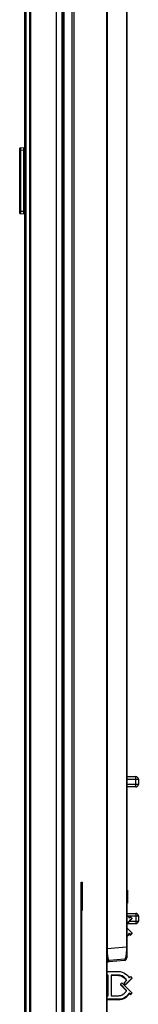
# Model space of a CAD drawing. Units: millimetres. Extents: x 0 to 1189, y 0 to 841.
# Drawn here: x 587 to 596, y 257 to 333 of the extents above; entities that cross this region are included whole.
import ezdxf

# ---------------------------------------------------------------- set-up
doc = ezdxf.new("R2010")
doc.units = ezdxf.units.MM
doc.header["$LTSCALE"] = 65.395
doc.layers.get('0').update_dxf_attribs({"linetype": 'CONTINUOUS'})
doc.layers.add('7_ALL_FEATURES', color=7, linetype='CONTINUOUS')

msp = doc.modelspace()

# ---------------------------------------------------------------- linework, layer by layer
at = {"color": 7, "linetype": 'Continuous'}
for p, q in [((587.641, 225.552), (587.641, 415.902)), ((587.746, 225.433), (587.746, 416.021))]:
    msp.add_line(p, q, dxfattribs=at)
at = {"color": 6, "linetype": 'Continuous'}
for p, q in [((592.028, 266.352), (592.108, 266.352)), ((592.028, 237.675), (592.028, 266.352)), ((592.068, 237.675), (592.068, 266.352)), ((592.108, 266.352), (592.108, 264.152)), ((592.068, 264.152), (592.108, 264.152))]:
    msp.add_line(p, q, dxfattribs=at)
at = {"layer": '7_ALL_FEATURES', "color": 7, "linetype": 'Continuous'}
for p, q in [((588.041, 224.807), (588.041, 416.638)), ((590.621, 416.654), (590.621, 224.847)), ((588.098, 225.556), (588.098, 415.699)), ((590.121, 225.747), (590.121, 415.805)), ((590.534, 415.76), (590.534, 225.654)), ((590.711, 226.101), (590.711, 415.232)), ((591.324, 226.167), (591.324, 414.946)), ((591.473, 226.167), (591.473, 414.946)), ((594.021, 409.964), (594.021, 225.767)), ((593.991, 407.1), (593.991, 225.767)), ((595.581, 343.076), (595.581, 260.487)), ((594.048, 336.675), (594.048, 261.123)), ((587.238, 323.217), (587.238, 318.236)), ((587.298, 323.077), (587.238, 323.077)), ((587.295, 323.277), (587.641, 323.296)), ((587.295, 323.277), (587.298, 323.077)), ((587.538, 323.09), (587.298, 323.077)), ((587.298, 323.077), (587.298, 318.376)), ((587.538, 323.09), (587.538, 318.364)), ((587.585, 318.161), (587.585, 323.293)), ((587.298, 318.376), (587.238, 318.376)), ((587.298, 318.376), (587.295, 318.176)), ((587.298, 318.376), (587.538, 318.364)), ((587.295, 318.176), (587.641, 318.158)), ((595.581, 274.527), (596.281, 274.527)), ((595.581, 274.327), (596.481, 274.327)), ((596.281, 273.727), (596.281, 274.527)), ((596.481, 274.327), (596.481, 273.927)), ((596.481, 273.927), (595.581, 273.927)), ((596.281, 273.727), (595.581, 273.727)), ((595.581, 265.733), (595.641, 265.733)), ((595.641, 265.733), (595.641, 264.727)), ((595.581, 264.727), (595.641, 264.727)), ((595.581, 263.927), (596.281, 263.927)), ((595.981, 263.55), (595.581, 263.152)), ((595.581, 263.091), (595.981, 263.489)), ((595.656, 263.727), (596.481, 263.727)), ((595.775, 263.571), (595.868, 263.663)), ((595.868, 263.663), (595.981, 263.55)), ((595.981, 263.55), (595.981, 263.489)), ((596.281, 263.927), (596.281, 263.127)), ((596.481, 263.727), (596.481, 263.327)), ((595.581, 262.803), (595.981, 262.404)), ((595.618, 263.127), (596.281, 263.127)), ((595.818, 263.327), (596.481, 263.327)), ((595.59, 262.158), (595.581, 262.151)), ((595.868, 262.292), (595.775, 262.384)), ((595.775, 262.384), (595.775, 262.323)), ((595.775, 262.323), (595.868, 262.231)), ((595.981, 262.404), (595.868, 262.292)), ((595.868, 262.231), (595.981, 262.343)), ((595.868, 262.292), (595.868, 262.231)), ((595.981, 262.404), (595.981, 262.343)), ((594.021, 261.177), (594.048, 261.177)), ((595.555, 261.309), (594.048, 261.177)), ((595.581, 261.309), (595.555, 261.309)), ((595.399, 260.367), (594.204, 260.263)), ((594.204, 260.183), (595.399, 260.287)), ((594.021, 259.417), (594.921, 259.417)), ((594.121, 259.138), (594.021, 259.138)), ((594.121, 259.103), (594.021, 259.103)), ((594.121, 257.539), (594.121, 259.138)), ((594.921, 259.138), (594.361, 259.138)), ((594.361, 259.138), (594.361, 257.539)), ((594.921, 259.103), (594.361, 259.103)), ((594.921, 259.103), (594.921, 259.138)), ((595.981, 258.913), (595.479, 258.411)), ((595.479, 258.376), (595.981, 258.878)), ((595.775, 258.933), (595.868, 259.026)), ((595.868, 259.026), (595.981, 258.913)), ((595.981, 258.913), (595.981, 258.878)), ((594.021, 258.455), (594.121, 258.455)), ((594.021, 258.215), (594.121, 258.215)), ((594.121, 258.187), (594.021, 258.187)), ((595.09, 258.428), (595.204, 258.541)), ((595.569, 257.951), (595.09, 258.428)), ((595.09, 258.428), (595.09, 258.394)), ((595.09, 258.394), (595.556, 257.928)), ((595.204, 258.541), (595.981, 257.764)), ((595.366, 258.524), (595.569, 258.726)), ((595.479, 258.411), (595.366, 258.524)), ((595.366, 258.524), (595.366, 258.489)), ((595.366, 258.489), (595.479, 258.376)), ((595.479, 258.411), (595.479, 258.376)), ((594.021, 257.539), (594.121, 257.539)), ((594.361, 257.539), (594.921, 257.539)), ((595.868, 257.651), (595.775, 257.744)), ((595.775, 257.744), (595.775, 257.709)), ((595.775, 257.709), (595.868, 257.617)), ((595.981, 257.764), (595.868, 257.651)), ((595.868, 257.617), (595.981, 257.73)), ((595.868, 257.651), (595.868, 257.617)), ((595.981, 257.764), (595.981, 257.73)), ((594.921, 257.26), (594.021, 257.26)), ((594.921, 257.225), (594.021, 257.225)), ((594.921, 257.225), (594.921, 257.26))]:
    msp.add_line(p, q, dxfattribs=at)
for points in [[(595.555, 343.073), (595.555, 261.248), (595.554, 261.185), (595.552, 261.12), (595.55, 261.053), (595.546, 260.985), (595.542, 260.915), (595.536, 260.843), (595.529, 260.77), (595.519, 260.698), (595.508, 260.628), (595.495, 260.561), (595.48, 260.499), (595.462, 260.446), (595.443, 260.405), (595.421, 260.378), (595.399, 260.367)], [(595.581, 263.803), (595.59, 263.796), (595.691, 263.69), (595.775, 263.571)], [(595.581, 262.09), (595.59, 262.097), (595.691, 262.204), (595.775, 262.323)], [(595.775, 262.384), (595.691, 262.264), (595.59, 262.158)], [(594.048, 261.123), (594.049, 261.068), (594.05, 261.012), (594.052, 260.954), (594.054, 260.895), (594.058, 260.832), (594.062, 260.768), (594.068, 260.702), (594.075, 260.635), (594.084, 260.568), (594.095, 260.502), (594.107, 260.44), (594.122, 260.383), (594.139, 260.333), (594.159, 260.294), (594.181, 260.27), (594.204, 260.263)], [(594.921, 259.417), (595.068, 259.407), (595.211, 259.375), (595.347, 259.322), (595.475, 259.249), (595.59, 259.159), (595.691, 259.053), (595.775, 258.933)], [(595.569, 258.726), (595.519, 258.815), (595.458, 258.895), (595.386, 258.966), (595.305, 259.026), (595.216, 259.074), (595.121, 259.109), (595.022, 259.131), (594.921, 259.138)], [(594.921, 259.103), (595.022, 259.096), (595.121, 259.074), (595.216, 259.039), (595.305, 258.991), (595.386, 258.931), (595.458, 258.86), (595.519, 258.78), (595.556, 258.714)], [(594.921, 257.539), (595.022, 257.546), (595.121, 257.568), (595.216, 257.603), (595.305, 257.651), (595.386, 257.711), (595.458, 257.782), (595.519, 257.862), (595.569, 257.951)], [(595.775, 257.744), (595.691, 257.624), (595.59, 257.518), (595.475, 257.428), (595.347, 257.355), (595.211, 257.302), (595.068, 257.27), (594.921, 257.26)], [(594.921, 257.225), (595.068, 257.236), (595.211, 257.268), (595.347, 257.321), (595.475, 257.393), (595.59, 257.483), (595.691, 257.589), (595.775, 257.709)]]:
    msp.add_lwpolyline(points, dxfattribs=at)
for centre, radius, start, end in [((587.298, 323.217), 0.06, 93, 180), ((587.298, 318.236), 0.06, 180, 267), ((596.281, 274.327), 0.2, 0, 90), ((596.281, 273.927), 0.2, 270, 360), ((596.281, 263.727), 0.2, 0, 90), ((596.281, 263.327), 0.2, 270, 360), ((595.381, 260.567), 0.2, 275, 360), ((595.381, 260.487), 0.2, 275, 360), ((594.221, 260.064), 0.2, 95, 180), ((594.221, 259.984), 0.2, 95, 180)]:
    msp.add_arc(centre, radius, start, end, dxfattribs=at)
for centre, start_param, end_param in [((587.541, 323.09), 0.000914, 1.57171), ((587.541, 318.364), 1.569883, 3.140679)]:
    msp.add_ellipse(centre, major_axis=(0, 0.2), ratio=0.017431, start_param=start_param, end_param=end_param, dxfattribs=at)

doc.saveas('drawing.dxf')
